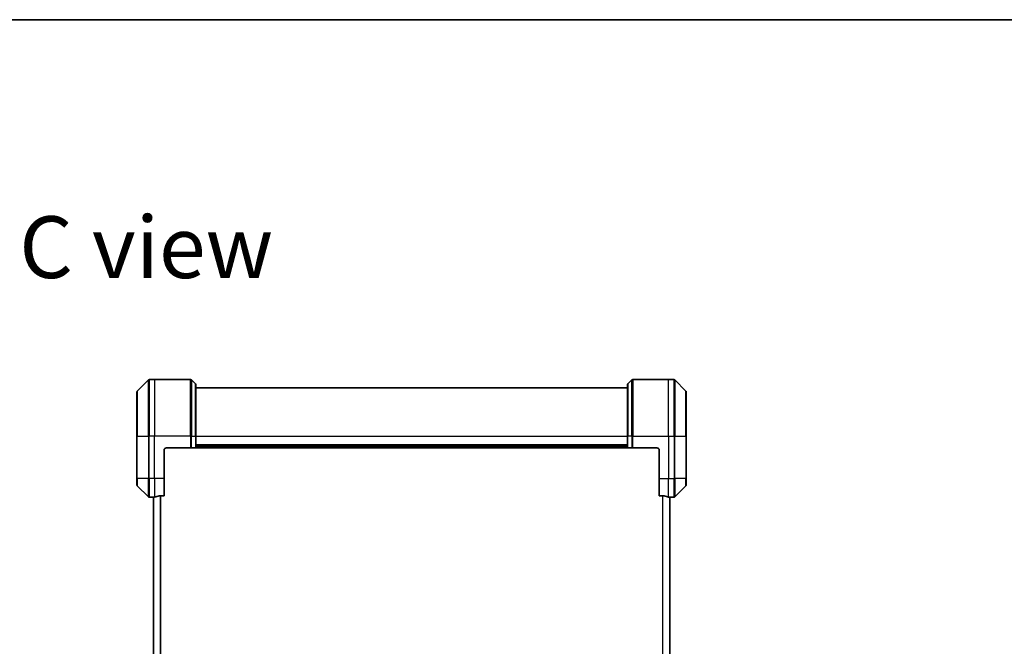
# Model space of a CAD drawing. Units: millimetres. Extents: x 87 to 10313, y 48 to 2156.
# Drawn here: x 3491 to 3909, y 1889 to 2156 of the extents above; entities that cross this region are included whole.
import ezdxf

# ---------------------------------------------------------------- set-up
doc = ezdxf.new("R2010")
doc.units = ezdxf.units.MM
doc.header["$LTSCALE"] = 6
for name, color, linetype, lineweight in [('Border (ISO)', 7, 'Continuous', 35), ('Symbol (ISO)', 7, 'Continuous', 18), ('Visible (ISO)', 7, 'Continuous', 35), ('Visible Narrow (ISO)', 7, 'Continuous', 25)]:
    doc.layers.add(name, color=color, linetype=linetype, lineweight=lineweight)
doc.styles.add('Note Text (TK)', font='MS PGothic.ttf')

# ---------------------------------------------------------------- blocks, each defined once
blk = doc.blocks.new('Borders tk図枠')
at = {"layer": 'Border (ISO)'}
blk.add_line((14.5, 289), (405.5, 289), dxfattribs=at)

msp = doc.modelspace()

# ---------------------------------------------------------------- linework, layer by layer
at = {"layer": 'Visible (ISO)'}
for p, q in [((3545.4249, 2002.3734), (3540.7178, 1997.6663)), ((3548.0713, 2002.5199), (3545.7784, 2002.5199)), ((3563.3642, 2002.5199), (3548.0713, 2002.5199)), ((3563.7178, 2002.3734), (3565.4249, 2000.6663)), ((3750.9249, 2002.3734), (3749.2178, 2000.6663)), ((3751.2784, 2002.5199), (3766.5713, 2002.5199)), ((3766.5713, 2002.5199), (3768.8642, 2002.5199)), ((3773.9249, 1997.6663), (3769.2178, 2002.3734)), ((3540.5713, 1978.5199), (3540.5713, 1997.3128)), ((3565.5713, 2000.3128), (3565.5713, 1978.5199)), ((3749.0713, 1999.0199), (3565.5713, 1999.0199)), ((3749.0713, 1978.5199), (3749.0713, 2000.3128)), ((3774.0713, 1997.3128), (3774.0713, 1978.5199)), ((3540.5713, 1978.5199), (3540.5713, 1960.5199)), ((3565.5713, 1973.5199), (3565.5713, 1978.5199)), ((3749.0713, 1978.5199), (3749.0713, 1973.5199)), ((3774.0713, 1960.5199), (3774.0713, 1978.5199)), ((3552.0713, 1960.5199), (3552.0713, 1972.5199)), ((3553.0713, 1973.5199), (3563.3642, 1973.5199)), ((3563.7178, 1973.5199), (3563.3642, 1973.5199)), ((3563.7178, 1973.5199), (3565.4249, 1973.5199)), ((3565.5713, 1973.5199), (3565.4249, 1973.5199)), ((3749.0713, 1974.5199), (3565.5713, 1974.5199)), ((3565.5713, 1973.5199), (3749.0713, 1973.5199)), ((3749.2178, 1973.5199), (3749.0713, 1973.5199)), ((3749.2178, 1973.5199), (3750.9249, 1973.5199)), ((3751.2784, 1973.5199), (3750.9249, 1973.5199)), ((3761.5713, 1973.5199), (3751.2784, 1973.5199)), ((3762.5713, 1972.5199), (3762.5713, 1960.5199)), ((3540.5713, 1957.727), (3540.5713, 1960.5199)), ((3552.0713, 1960.5199), (3552.0713, 1953.1037)), ((3762.5713, 1953.1037), (3762.5713, 1960.5199)), ((3774.0713, 1960.5199), (3774.0713, 1957.727)), ((3540.7178, 1957.3734), (3545.4249, 1952.6663)), ((3769.2178, 1952.6663), (3773.9249, 1957.3734)), ((3547.0713, 1952.5199), (3545.7784, 1952.5199)), ((3547.0713, 1952.528), (3547.0713, 1952.5199)), ((3547.0713, 1952.5199), (3547.3713, 1952.5199)), ((3547.5713, 1952.5199), (3547.3713, 1952.5199)), ((3547.5713, 1952.5726), (3547.5713, 1614.4672)), ((3550.1799, 1953.1037), (3552.0713, 1953.1037)), ((3762.5713, 1953.1037), (3764.4627, 1953.1037)), ((3767.0713, 1614.4672), (3767.0713, 1952.5726)), ((3767.2713, 1952.5199), (3767.0713, 1952.5199)), ((3767.2713, 1952.5199), (3767.5713, 1952.5199)), ((3767.5713, 1952.5199), (3767.5713, 1952.528)), ((3767.5713, 1952.5199), (3768.8642, 1952.5199))]:
    msp.add_line(p, q, dxfattribs=at)
for centre, radius, start, end in [((3545.7784, 2002.0199), 0.5, 90, 135), ((3563.3642, 2002.0199), 0.5, 45, 90), ((3565.0713, 2000.3128), 0.5, 0, 45), ((3749.5713, 2000.3128), 0.5, 135, 180), ((3751.2784, 2002.0199), 0.5, 90, 135), ((3768.8642, 2002.0199), 0.5, 45, 90), ((3541.0713, 1997.3128), 0.5, 135, 180), ((3773.5713, 1997.3128), 0.5, 0, 45), ((3553.0713, 1972.5199), 1, 90, 180), ((3761.5713, 1972.5199), 1, 0, 90), ((3541.0713, 1957.727), 0.5, 180, 225), ((3773.5713, 1957.727), 0.5, 315, 0), ((3545.7784, 1953.0199), 0.5, 225, 270), ((3768.8642, 1953.0199), 0.5, 270, 315)]:
    msp.add_arc(centre, radius, start, end, dxfattribs=at)
for centre, major_axis, start_param, end_param in [((3546.4713, 1960.5199), (9.6, 0), 4.78620022, 4.87983706), ((3546.4713, 1960.5199), (9.6, 0), 4.87983706, 5.08742742), ((3768.1713, 1960.5199), (-9.6, 0), 1.19575789, 1.40334825), ((3768.1713, 1960.5199), (-9.6, 0), 1.40334825, 1.49698509)]:
    msp.add_ellipse(centre, major_axis=major_axis, ratio=0.83333333, start_param=start_param, end_param=end_param, dxfattribs=at)
for points, knots in [([(3547.1793, 1952.5417), (3547.1723, 1952.5412), (3547.1656, 1952.5408), (3547.1326, 1952.5384), (3547.1095, 1952.5361), (3547.0789, 1952.5318), (3547.0713, 1952.5296), (3547.0713, 1952.528)], [0.1103900742, 0.1103900742, 0.1103900742, 0.1103900742, 0.1130634845, 0.1130634845, 0.1243846834, 0.1243846834, 0.1357058823, 0.1357058823, 0.1357058823, 0.1357058823]), ([(3550.1799, 1953.1037), (3550.1417, 1953.1037), (3550.1011, 1953.1005), (3550.0362, 1953.0896), (3550.0102, 1953.0832), (3549.9879, 1953.0759)], [0.093260715, 0.093260715, 0.093260715, 0.093260715, 0.1047444472, 0.1047444472, 0.1134564756, 0.1134564756, 0.1134564756, 0.1134564756]), ([(3764.6548, 1953.0759), (3764.632, 1953.0833), (3764.6054, 1953.0899), (3764.5402, 1953.1006), (3764.5003, 1953.1037), (3764.4627, 1953.1037)], [-0.0201836507, -0.0201836507, -0.0201836507, -0.0201836507, -0.0112759257, -0.0112759257, 0, 0, 0, 0]), ([(3767.5713, 1952.528), (3767.5713, 1952.5296), (3767.5638, 1952.5318), (3767.5332, 1952.5361), (3767.51, 1952.5384), (3767.4771, 1952.5408), (3767.4704, 1952.5412), (3767.4634, 1952.5417)], [0.1356732242, 0.1356732242, 0.1356732242, 0.1356732242, 0.1469944231, 0.1469944231, 0.158315622, 0.158315622, 0.1609890322, 0.1609890322, 0.1609890322, 0.1609890322])]:
    msp.add_open_spline(points, degree=3, knots=knots, dxfattribs=at)
at = {"layer": 'Visible Narrow (ISO)'}
for p, q in [((3545.4249, 1978.5199), (3545.4249, 2002.3734)), ((3545.7784, 2002.5199), (3545.7784, 1978.5199)), ((3548.0713, 2002.5199), (3548.0713, 1978.5199)), ((3563.3642, 1978.5199), (3563.3642, 2002.5199)), ((3563.7178, 2002.3734), (3563.7178, 1978.5199)), ((3565.4249, 1978.5199), (3565.4249, 2000.6663)), ((3749.2178, 2000.6663), (3749.2178, 1978.5199)), ((3750.9249, 1978.5199), (3750.9249, 2002.3734)), ((3751.2784, 2002.5199), (3751.2784, 1978.5199)), ((3766.5713, 1978.5199), (3766.5713, 2002.5199)), ((3768.8642, 1978.5199), (3768.8642, 2002.5199)), ((3769.2178, 2002.3734), (3769.2178, 1978.5199)), ((3540.7178, 1997.6663), (3540.7178, 1978.5199)), ((3773.9249, 1978.5199), (3773.9249, 1997.6663)), ((3540.7178, 1978.5199), (3540.5713, 1978.5199)), ((3540.7178, 1960.5199), (3540.7178, 1978.5199)), ((3540.7178, 1978.5199), (3545.4249, 1978.5199)), ((3545.4249, 1978.5199), (3545.4249, 1960.5199)), ((3545.4249, 1978.5199), (3545.7784, 1978.5199)), ((3548.0713, 1978.5199), (3545.7784, 1978.5199)), ((3545.7784, 1960.5199), (3545.7784, 1978.5199)), ((3563.3642, 1978.5199), (3548.0713, 1978.5199)), ((3548.0713, 1960.5199), (3548.0713, 1978.5199)), ((3563.3642, 1978.5199), (3563.3642, 1973.5199)), ((3563.7178, 1978.5199), (3563.3642, 1978.5199)), ((3563.7178, 1973.5199), (3563.7178, 1978.5199)), ((3563.7178, 1978.5199), (3565.4249, 1978.5199)), ((3565.4249, 1978.5199), (3565.5713, 1978.5199)), ((3565.4249, 1978.5199), (3565.4249, 1973.5199)), ((3565.5713, 1978.5199), (3749.0713, 1978.5199)), ((3749.2178, 1978.5199), (3749.0713, 1978.5199)), ((3749.2178, 1973.5199), (3749.2178, 1978.5199)), ((3750.9249, 1978.5199), (3749.2178, 1978.5199)), ((3750.9249, 1978.5199), (3751.2784, 1978.5199)), ((3750.9249, 1978.5199), (3750.9249, 1973.5199)), ((3751.2784, 1978.5199), (3766.5713, 1978.5199)), ((3751.2784, 1973.5199), (3751.2784, 1978.5199)), ((3766.5713, 1978.5199), (3766.5713, 1960.5199)), ((3766.5713, 1978.5199), (3768.8642, 1978.5199)), ((3768.8642, 1978.5199), (3768.8642, 1960.5199)), ((3769.2178, 1978.5199), (3768.8642, 1978.5199)), ((3769.2178, 1960.5199), (3769.2178, 1978.5199)), ((3769.2178, 1978.5199), (3773.9249, 1978.5199)), ((3774.0713, 1978.5199), (3773.9249, 1978.5199)), ((3773.9249, 1978.5199), (3773.9249, 1960.5199)), ((3749.0713, 1974.8199), (3565.5713, 1974.8199)), ((3749.0713, 1973.8199), (3565.5713, 1973.8199)), ((3540.7178, 1960.5199), (3540.5713, 1960.5199)), ((3540.7178, 1960.5199), (3540.7178, 1957.3734)), ((3545.4249, 1960.5199), (3540.7178, 1960.5199)), ((3545.4249, 1952.6663), (3545.4249, 1960.5199)), ((3545.4249, 1960.5199), (3545.7784, 1960.5199)), ((3548.0713, 1960.5199), (3545.7784, 1960.5199)), ((3545.7784, 1960.5199), (3545.7784, 1952.5199)), ((3552.0713, 1960.5199), (3548.0713, 1960.5199)), ((3548.0713, 1960.5199), (3548.0713, 1952.6318)), ((3762.5713, 1960.5199), (3766.5713, 1960.5199)), ((3766.5713, 1952.6318), (3766.5713, 1960.5199)), ((3766.5713, 1960.5199), (3768.8642, 1960.5199)), ((3769.2178, 1960.5199), (3768.8642, 1960.5199)), ((3768.8642, 1952.5199), (3768.8642, 1960.5199)), ((3769.2178, 1960.5199), (3769.2178, 1952.6663)), ((3773.9249, 1960.5199), (3769.2178, 1960.5199)), ((3773.9249, 1960.5199), (3774.0713, 1960.5199)), ((3773.9249, 1957.3734), (3773.9249, 1960.5199)), ((3547.3713, 1952.5199), (3547.3713, 1952.5551)), ((3547.6793, 1614.4563), (3547.6793, 1952.5835)), ((3550.4879, 1953.1037), (3550.4879, 1613.9361)), ((3550.6799, 1613.9361), (3550.6799, 1953.1037)), ((3763.9627, 1953.1037), (3763.9627, 1613.9361)), ((3764.1548, 1613.9361), (3764.1548, 1953.1037)), ((3766.9634, 1952.5835), (3766.9634, 1614.4563)), ((3767.2713, 1952.5551), (3767.2713, 1952.5199))]:
    msp.add_line(p, q, dxfattribs=at)

# ---------------------------------------------------------------- block references
at = {"xscale": 7.5, "yscale": 7.5, "zscale": 7.5}
msp.add_blockref('Borders tk図枠', (2334.25, -12), dxfattribs=at)

# ---------------------------------------------------------------- texts
at = {"layer": 'Symbol (ISO)', "color": 7, "insert": (3490.5315, 2058.8099), "char_height": 26.25, "attachment_point": 4, "line_spacing_factor": 1.5, "style": 'Note Text (TK)'}
msp.add_mtext('\\fMS PGothic|b0|i0;{\\H26.2500;C view}', dxfattribs=at)

doc.saveas('drawing.dxf')
